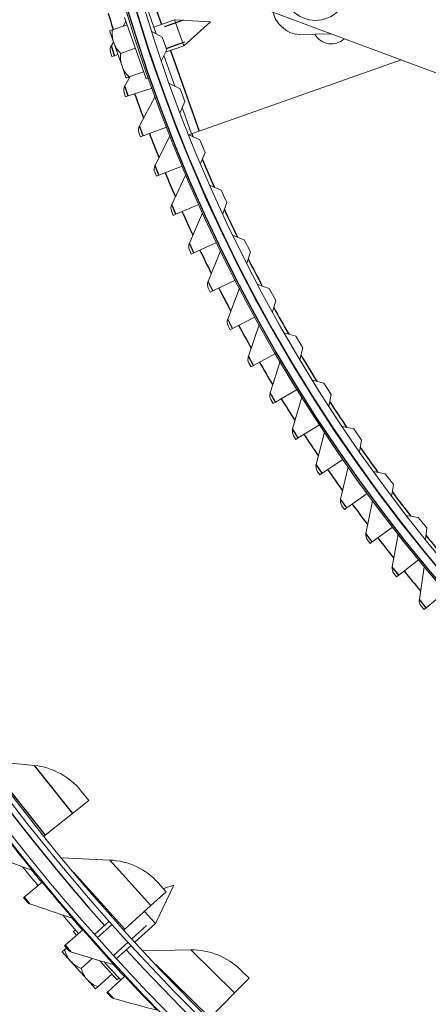
# Model space of a CAD drawing. Units: inches. Extents: x -48.4 to 34.4, y -12.5 to 35.4.
# Drawn here: x -37.2 to -35.2, y -7.2 to -2.3 of the extents above; entities that cross this region are included whole.
import ezdxf

# ---------------------------------------------------------------- set-up
doc = ezdxf.new("R2010")
doc.units = ezdxf.units.IN
doc.header["$MEASUREMENT"] = 0
doc.linetypes.add('DASHED', pattern=[0.2067, 0.1654, -0.0413])
doc.layers.add('Hidden Narrow (ANSI)', color=7, linetype='DASHED', lineweight=25)
doc.layers.add('Visible (ANSI)', color=7, linetype='Continuous', lineweight=5)
doc.layers.add('Visible Narrow (ANSI)', color=7, linetype='Continuous')

msp = doc.modelspace()

# ---------------------------------------------------------------- linework, layer by layer
at = {"layer": 'Hidden Narrow (ANSI)', "ltscale": 0.056992}
msp.add_line((-36.41808, -2.27442), (-36.55942, -2.32427), dxfattribs=at)
at = {"layer": 'Hidden Narrow (ANSI)', "ltscale": 0.048441}
msp.add_line((-36.50332, -2.41582), (-36.38315, -2.37344), dxfattribs=at)
at = {"layer": 'Hidden Narrow (ANSI)', "ltscale": 0.072765}
msp.add_line((-36.67555, -6.89502), (-36.53347, -6.76695), dxfattribs=at)
at = {"layer": 'Hidden Narrow (ANSI)', "ltscale": 0.037995}
for p, q in [((-36.77513, -6.82188), (-36.84941, -6.88884)), ((-36.76839, -6.97872), (-36.69411, -6.91176))]:
    msp.add_line(p, q, dxfattribs=at)
at = {"layer": 'Visible (ANSI)', "color": 84}
for p, q in [((-36.60366, -2.19884), (-36.55309, -2.34222)), ((-34.58794, -2.74654), (-35.99393, -2.22387)), ((-35.67351, -2.34298), (-35.83224, -2.34534)), ((-36.51451, -2.45159), (-36.46035, -2.60513)), ((-35.32199, -2.47366), (-36.33791, -2.832)), ((-36.42233, -2.71291), (-36.37563, -2.84531)), ((-36.37563, -2.84531), (-36.33791, -2.832))]:
    msp.add_line(p, q, dxfattribs=at)
at = {"layer": 'Visible (ANSI)'}
for p, q in [((-36.60377, -2.56949), (-36.71287, -2.26017)), ((-36.5649, -2.30871), (-36.46113, -2.27211)), ((-36.41523, -2.40225), (-36.46113, -2.27211)), ((-36.2811, -2.28177), (-36.46113, -2.27211)), ((-36.77308, -2.32276), (-36.78606, -2.32734)), ((-36.6999, -2.29695), (-36.77308, -2.32276)), ((-36.71995, -2.30402), (-36.70572, -2.28045)), ((-36.2811, -2.28177), (-36.41523, -2.40225)), ((-36.78683, -2.33007), (-36.76681, -2.38682)), ((-36.52294, -2.35846), (-36.57576, -2.33)), ((-36.50071, -2.42345), (-36.52294, -2.35846)), ((-36.77859, -2.40109), (-36.76798, -2.38352)), ((-36.76681, -2.38682), (-36.72523, -2.5047)), ((-36.65832, -2.41483), (-36.7315, -2.44064)), ((-36.52713, -2.47732), (-36.50071, -2.42345)), ((-36.50602, -2.43427), (-36.41523, -2.40225)), ((-36.77632, -2.45624), (-36.78282, -2.4347)), ((-36.76314, -2.45227), (-36.77632, -2.45624)), ((-36.76314, -2.45227), (-36.7456, -2.44697)), ((-36.72523, -2.5047), (-36.70522, -2.56145)), ((-36.7107, -2.60396), (-36.68359, -2.55629)), ((-36.7029, -2.5631), (-36.68992, -2.55852)), ((-36.61674, -2.53271), (-36.68992, -2.55852)), ((-36.60377, -2.56949), (-36.59201, -2.56534)), ((-36.69391, -2.6547), (-36.57441, -2.61516)), ((-36.43328, -2.61852), (-36.48706, -2.59192)), ((-36.4088, -2.6827), (-36.43328, -2.61852)), ((-36.70698, -2.65903), (-36.71405, -2.63767)), ((-36.69391, -2.6547), (-36.70698, -2.65903)), ((-36.6375, -2.80496), (-36.55896, -2.65801)), ((-36.43332, -2.73746), (-36.4088, -2.6827)), ((-36.61938, -2.85525), (-36.50096, -2.81258)), ((-36.63233, -2.85992), (-36.63996, -2.83875)), ((-36.61938, -2.85525), (-36.63233, -2.85992)), ((-36.55905, -3.00398), (-36.4844, -2.85501)), ((-36.37563, -2.84531), (-36.38944, -2.85018)), ((-36.3346, -2.87529), (-36.38928, -2.85059)), ((-36.3079, -2.93858), (-36.3346, -2.87529)), ((-36.33049, -2.99416), (-36.3079, -2.93858)), ((-36.53961, -3.05377), (-36.42235, -3.008)), ((-36.55243, -3.05878), (-36.56061, -3.03782)), ((-36.53961, -3.05377), (-36.55243, -3.05878)), ((-36.47539, -3.20086), (-36.40468, -3.04999)), ((-36.22702, -3.12847), (-36.28253, -3.10569)), ((-36.19813, -3.19078), (-36.22702, -3.12847)), ((-36.45465, -3.25013), (-36.33863, -3.20129)), ((-36.21876, -3.24712), (-36.19813, -3.19078)), ((-36.46733, -3.25546), (-36.47606, -3.23473)), ((-36.45465, -3.25013), (-36.46733, -3.25546)), ((-36.38658, -3.39547), (-36.31986, -3.24279)), ((-36.11067, -3.37774), (-36.16694, -3.35691)), ((-36.36455, -3.44418), (-36.24986, -3.39231)), ((-36.07962, -3.439), (-36.11067, -3.37774)), ((-36.37709, -3.44985), (-36.38636, -3.42935)), ((-36.36455, -3.44418), (-36.37709, -3.44985)), ((-36.29268, -3.58769), (-36.23, -3.43331)), ((-36.09828, -3.49602), (-36.07962, -3.439)), ((-36.26938, -3.6358), (-36.15609, -3.58093)), ((-35.98569, -3.62279), (-36.04266, -3.60394)), ((-36.28177, -3.64179), (-36.29158, -3.62154)), ((-36.26938, -3.6358), (-36.28177, -3.64179)), ((-36.19377, -3.77737), (-36.13517, -3.62139)), ((-35.95252, -3.68293), (-35.98569, -3.62279)), ((-35.96918, -3.74057), (-35.95252, -3.68293)), ((-36.18144, -3.83117), (-36.19177, -3.81118)), ((-36.16921, -3.82485), (-36.0574, -3.76702)), ((-36.0899, -3.96438), (-36.03542, -3.80692)), ((-36.16921, -3.82485), (-36.18144, -3.83117)), ((-35.85224, -3.86333), (-35.90982, -3.84648)), ((-35.81699, -3.92228), (-35.85224, -3.86333)), ((-36.06411, -4.0112), (-35.95386, -3.95045)), ((-35.83163, -3.98047), (-35.81699, -3.92228)), ((-36.07616, -4.01784), (-36.08702, -3.99813)), ((-36.06411, -4.0112), (-36.07616, -4.01784)), ((-35.98116, -4.1486), (-35.93083, -3.98976)), ((-35.71047, -4.09907), (-35.76861, -4.08424)), ((-35.67318, -4.15675), (-35.71047, -4.09907)), ((-35.95414, -4.19472), (-35.84553, -4.1311)), ((-35.68578, -4.21542), (-35.67318, -4.15675)), ((-35.96602, -4.20168), (-35.97739, -4.18226)), ((-35.95414, -4.19472), (-35.96602, -4.20168)), ((-35.86761, -4.32989), (-35.82148, -4.16979)), ((-35.83939, -4.37529), (-35.73248, -4.30884)), ((-35.74933, -4.50814), (-35.70742, -4.34688)), ((-35.56056, -4.32972), (-35.61918, -4.31692)), ((-35.52129, -4.38606), (-35.56056, -4.32972)), ((-35.85108, -4.38256), (-35.86296, -4.36345)), ((-35.83939, -4.37529), (-35.85108, -4.38256)), ((-35.53183, -4.44513), (-35.52129, -4.38606)), ((-35.71993, -4.55278), (-35.61481, -4.48354)), ((-35.73142, -4.56035), (-35.7438, -4.54156)), ((-35.71993, -4.55278), (-35.73142, -4.56035)), ((-35.62641, -4.68322), (-35.58876, -4.52091)), ((-35.4027, -4.55499), (-35.46173, -4.54425)), ((-35.36148, -4.60993), (-35.4027, -4.55499)), ((-35.59584, -4.72707), (-35.49258, -4.65509)), ((-35.36995, -4.66933), (-35.36148, -4.60993)), ((-35.49893, -4.85501), (-35.46556, -4.69176)), ((-35.60713, -4.73494), (-35.62, -4.71648)), ((-35.59584, -4.72707), (-35.60713, -4.73494)), ((-35.23707, -4.77462), (-35.29643, -4.76595)), ((-35.19395, -4.82809), (-35.23707, -4.77462)), ((-35.46722, -4.89804), (-35.36588, -4.82337)), ((-35.20035, -4.88775), (-35.19395, -4.82809)), ((-35.4783, -4.9062), (-35.49165, -4.88809)), ((-35.46722, -4.89804), (-35.4783, -4.9062)), ((-35.36698, -5.02338), (-35.33791, -4.85932)), ((-35.33415, -5.06557), (-35.23481, -4.98826)), ((-35.23064, -5.18823), (-35.2059, -5.02346)), ((-35.34501, -5.07402), (-35.35883, -5.05626)), ((-35.33415, -5.06557), (-35.34501, -5.07402)), ((-35.19672, -5.22954), (-35.09944, -5.14965)), ((-35.20735, -5.23828), (-35.22163, -5.22089)), ((-35.19672, -5.22954), (-35.20735, -5.23828)), ((-37.16627, -6.02259), (-37.40647, -5.99763)), ((-36.92972, -6.15176), (-36.89224, -6.19861)), ((-36.97346, -6.26359), (-36.89224, -6.19861)), ((-36.97346, -6.26359), (-37.11092, -6.37356)), ((-37.11092, -6.37356), (-37.11673, -6.37821)), ((-36.78676, -6.49834), (-37.02802, -6.48778)), ((-37.21759, -6.68477), (-37.12667, -6.60967)), ((-37.12667, -6.60967), (-37.12387, -6.60735)), ((-36.4655, -6.62422), (-36.55763, -6.81767)), ((-36.54291, -6.61313), (-36.50269, -6.65765)), ((-36.4655, -6.62422), (-36.51654, -6.64233)), ((-37.21759, -6.68477), (-37.22039, -6.68709)), ((-36.57989, -6.72737), (-36.50269, -6.65765)), ((-36.57989, -6.72737), (-36.71052, -6.84537)), ((-36.55763, -6.81767), (-36.61248, -6.75682)), ((-36.8637, -6.87277), (-36.78942, -6.80582)), ((-36.66104, -6.91089), (-36.55763, -6.81767)), ((-37.01139, -6.92692), (-36.92276, -6.84913)), ((-36.96972, -6.85795), (-36.95941, -6.84866)), ((-36.95341, -6.87603), (-36.96972, -6.85795)), ((-36.92276, -6.84913), (-36.92002, -6.84673)), ((-36.71052, -6.84537), (-36.71604, -6.85036)), ((-37.01139, -6.92692), (-37.01412, -6.92932)), ((-36.75389, -6.99459), (-36.67961, -6.92763)), ((-37.01387, -6.95025), (-37.02531, -6.96057)), ((-37.02531, -6.96057), (-36.98346, -7.00699)), ((-37.00374, -6.94113), (-37.01387, -6.95025)), ((-36.37948, -6.95053), (-36.62094, -6.95442)), ((-36.98346, -7.00699), (-36.89976, -7.09983)), ((-36.8746, -6.993), (-36.93017, -7.0431)), ((-36.7501, -7.10157), (-36.83805, -7.004)), ((-36.77621, -7.0726), (-36.84648, -7.13594)), ((-36.79803, -7.16278), (-36.71177, -7.08237)), ((-36.71177, -7.08237), (-36.70911, -7.07989)), ((-36.1292, -7.05053), (-36.08639, -7.09257)), ((-36.89976, -7.09983), (-36.85792, -7.14626)), ((-36.7501, -7.10157), (-36.7398, -7.09229)), ((-36.15928, -7.16679), (-36.08639, -7.09257)), ((-36.85792, -7.14626), (-36.84648, -7.13594)), ((-36.79803, -7.16278), (-36.80069, -7.16526)), ((-36.15928, -7.16679), (-36.28262, -7.29238))]:
    msp.add_line(p, q, dxfattribs=at)
at = {"layer": 'Visible (ANSI)', "color": 84}
msp.add_circle((-35.75285, -2.11345), 0.161, dxfattribs=at)
at = {"layer": 'Visible (ANSI)'}
for centre, radius, start, end in [((-29.02863, 0.07973), 10.5, 180.1, 180), ((-29.02863, 0.07973), 10.475, 180.1, 180), ((-29.02863, 0.07973), 10.375, 9.618113, 9.518113), ((-29.02863, 0.07973), 10.35, 9.618113, 9.518113), ((-29.02863, 0.07973), 8.01257, 184.762433, 180.829817), ((-29.02863, 0.07973), 7.9625, 180.929817, 180.829817), ((-29.02863, 0.07973), 7.9225, 180.929817, 180.829817), ((-36.57931, -2.38696), 0.21517, 163.91308, 164.67034), ((-36.74291, -2.42265), 0.04169, 148.8636, 196.80289), ((-36.57931, -2.38696), 0.21517, 234.18785, 234.94511), ((-36.67446, -2.62457), 0.04169, 150.36988, 198.30917), ((-36.60073, -2.82462), 0.04169, 151.87615, 199.81544), ((-36.52177, -3.02266), 0.04169, 153.38243, 201.32172), ((-36.43763, -3.21855), 0.04169, 154.88871, 202.82799), ((-36.34837, -3.41217), 0.04169, 156.39498, 204.33427), ((-36.25405, -3.60337), 0.04169, 157.90126, 205.84055), ((-36.15474, -3.79203), 0.04169, 159.40753, 207.34682), ((-36.0505, -3.97801), 0.04169, 160.91381, 208.8531), ((-35.94141, -4.16119), 0.04169, 162.42009, 210.35937), ((-35.82755, -4.34144), 0.04169, 163.92636, 211.86565), ((-35.70898, -4.51863), 0.04169, 165.43264, 213.37193), ((-35.5858, -4.69264), 0.04169, 166.93892, 214.8782), ((-35.45808, -4.86336), 0.04169, 168.44519, 216.38448), ((-35.32592, -5.03066), 0.04169, 169.95147, 217.89076), ((-35.18941, -5.19443), 0.04169, 171.45774, 219.39703), ((-37.20237, -6.36989), 0.34916, 38.66097, 84.06589), ((-29.02863, 0.07973), 10.53091, 218.892653, 219.558466), ((-36.80203, -6.84717), 0.34916, 42.08954, 87.49446), ((-29.02863, 0.07973), 10.50591, 219.117408, 219.558466), ((-29.02863, 0.07973), 10.53091, 220.608357, 221.27417), ((-29.02863, 0.07973), 10.50591, 220.833112, 221.27417), ((-36.37385, -7.29965), 0.34916, 45.51811, 90.92303), ((-29.02863, 0.07973), 10.53091, 222.324061, 222.989874), ((-29.02863, 0.07973), 10.50591, 222.548816, 222.989874)]:
    msp.add_arc(centre, radius, start, end, dxfattribs=at)
at = {"layer": 'Visible (ANSI)', "color": 84}
msp.add_arc((-35.67348, -2.29941), 0.09375, 208.54469, 313.77408, dxfattribs=at)
for centre, major_axis, start_param, end_param in [((-35.84158, -2.2136), (-0.12447, -0.00185), 0.1611348, 0.8394002), ((-35.83409, -2.22088), (0.00185, -0.12447), 5.4437851, 6.2831853)]:
    msp.add_ellipse(centre, major_axis=major_axis, ratio=0.9771114, start_param=start_param, end_param=end_param, dxfattribs=at)
at = {"layer": 'Visible (ANSI)'}
for centre, major_axis, start_param, end_param in [((-36.6001, -2.32802), (-0.16671, -0.0588), 5.862651, 6.2831853), ((-36.6001, -2.32802), (-0.16671, -0.0588), 0, 0.4205343), ((-36.55852, -2.4459), (-0.16671, -0.0588), 5.862651, 6.2831853), ((-36.55852, -2.4459), (-0.16671, -0.0588), 0, 0.4205343), ((-36.85216, -6.88863), (-0.1313, -0.11836), 5.862651, 6.2831853), ((-36.85216, -6.88863), (-0.1313, -0.11836), 0, 0.4205343), ((-36.76846, -6.98147), (-0.1313, -0.11836), 5.862651, 6.2831853), ((-36.76846, -6.98147), (-0.1313, -0.11836), 0, 0.4205343)]:
    msp.add_ellipse(centre, major_axis=major_axis, ratio=0.8660254, start_param=start_param, end_param=end_param, dxfattribs=at)
for points in [[(-37.38967, -6.47089), (-37.31832, -6.49822), (-37.24694, -6.5246), (-37.17556, -6.55004)], [(-37.17556, -6.55004), (-37.17127, -6.55157), (-37.16741, -6.55429), (-37.16453, -6.55782)], [(-37.201, -6.7105), (-37.19805, -6.71404), (-37.19413, -6.71677), (-37.18979, -6.71828)], [(-37.18979, -6.71828), (-37.11766, -6.74346), (-37.04552, -6.7677), (-36.97341, -6.79099)], [(-36.97341, -6.79099), (-36.96908, -6.79239), (-36.96514, -6.79499), (-36.96215, -6.79844)], [(-36.99403, -6.95214), (-36.99098, -6.95559), (-36.98698, -6.9582), (-36.9826, -6.95958)], [(-36.9826, -6.95958), (-36.90974, -6.98259), (-36.83692, -7.00465), (-36.76414, -7.02577)], [(-36.76414, -7.02577), (-36.75976, -7.02704), (-36.75575, -7.02953), (-36.75266, -7.03288)], [(-36.77993, -7.18747), (-36.77677, -7.19083), (-36.77269, -7.19332), (-36.76827, -7.19457)], [(-36.76827, -7.19457), (-36.69476, -7.21539), (-36.62131, -7.23526), (-36.54793, -7.25419)]]:
    msp.add_open_spline(points, degree=3, dxfattribs=at)
for points in [[(-37.22039, -6.68709), (-37.21108, -6.69836), (-37.20235, -6.70888), (-37.20116, -6.71031), (-37.20105, -6.71043), (-37.201, -6.7105), (-37.201, -6.7105)], [(-37.01412, -6.92932), (-37.00447, -6.94031), (-36.99543, -6.95056), (-36.9942, -6.95195), (-36.99409, -6.95207), (-36.99403, -6.95214), (-36.99403, -6.95214)], [(-36.80069, -7.16526), (-36.79072, -7.17596), (-36.78137, -7.18593), (-36.7801, -7.18729), (-36.77998, -7.18741), (-36.77993, -7.18747), (-36.77993, -7.18747)]]:
    msp.add_open_spline(points, degree=3, knots=[1.5707963, 1.5707963, 1.5707963, 1.5707963, 3.0140867, 3.0140867, 3.0140867, 3.1415927, 3.1415927, 3.1415927, 3.1415927], dxfattribs=at)
at = {"layer": 'Visible Narrow (ANSI)', "color": 84}
for p, q in [((-36.6639, -1.9078), (-36.52718, -2.29541)), ((-36.48128, -2.42555), (-36.33791, -2.832))]:
    msp.add_line(p, q, dxfattribs=at)
at = {"layer": 'Visible Narrow (ANSI)'}
for p, q in [((-36.76314, -2.45227), (-36.77859, -2.40109)), ((-36.69391, -2.6547), (-36.7107, -2.60396)), ((-36.61938, -2.85525), (-36.6375, -2.80496)), ((-36.53961, -3.05377), (-36.55905, -3.00398)), ((-36.45465, -3.25013), (-36.47539, -3.20086)), ((-36.36455, -3.44418), (-36.38658, -3.39547)), ((-36.26938, -3.6358), (-36.29268, -3.58769)), ((-36.16921, -3.82485), (-36.19377, -3.77737)), ((-36.06411, -4.0112), (-36.0899, -3.96438)), ((-35.95414, -4.19472), (-35.98116, -4.1486)), ((-35.83939, -4.37529), (-35.86761, -4.32989)), ((-35.71993, -4.55278), (-35.74933, -4.50814)), ((-35.59584, -4.72707), (-35.62641, -4.68322)), ((-35.46722, -4.89804), (-35.49893, -4.85501)), ((-35.33415, -5.06557), (-35.36698, -5.02338)), ((-35.19672, -5.22954), (-35.23064, -5.18823)), ((-37.16627, -6.02259), (-36.97346, -6.26359)), ((-37.34992, -6.07483), (-37.11092, -6.37356)), ((-36.78676, -6.49834), (-36.57989, -6.72737)), ((-36.96695, -6.56146), (-36.71052, -6.84537)), ((-36.37948, -6.95053), (-36.15928, -7.16679)), ((-36.55557, -7.02432), (-36.28262, -7.29238))]:
    msp.add_line(p, q, dxfattribs=at)
for radius, start, end in [(8.00513, 184.763594, 180.829817), (7.965, 184.151173, 180.829817), (10.40755, 179.699655, 221.581582), (8.10461, 196.625804, 197.233916), (8.10461, 199.001831, 199.054235), (8.10461, 199.638356, 200.560511), (8.10461, 201.144632, 202.066787), (7.90625, 201.709304, 201.829993), (7.90625, 202.711727, 203.829993), (8.10461, 202.650908, 203.573063), (8.10461, 204.157185, 205.079339), (7.90625, 204.711727, 205.829993), (8.10461, 205.663461, 206.585616), (7.90625, 206.711727, 207.829993), (8.10461, 207.169737, 208.091892), (7.90625, 208.711727, 209.829993), (8.10461, 208.676013, 209.598168), (7.90625, 210.711727, 211.829993), (8.10461, 210.182289, 211.104444), (8.10461, 211.688565, 212.61072), (7.90625, 212.711727, 213.829993), (8.10461, 213.194841, 214.116996), (7.90625, 214.711727, 215.829993), (8.10461, 214.701118, 215.623273), (7.90625, 216.711727, 217.829993), (8.10461, 216.207394, 217.129549), (8.10461, 217.71367, 218.635825), (7.90625, 218.711727, 219.829993), (8.10461, 219.219946, 220.142101), (10.40755, 222.484447, 311.581582)]:
    msp.add_arc((-29.02863, 0.07973), radius, start, end, dxfattribs=at)
for points, knots in [([(-37.32332, -6.36421), (-37.28147, -6.41809), (-37.23937, -6.471), (-37.21153, -6.50559), (-37.18864, -6.53403), (-37.17556, -6.55004), (-37.17556, -6.55004)], [1.5707963, 1.5707963, 1.5707963, 1.5707963, 2.4328197, 2.4328197, 2.4328197, 3.1415927, 3.1415927, 3.1415927, 3.1415927]), ([(-37.12667, -6.60967), (-37.08322, -6.66226), (-37.03956, -6.71389), (-37.0107, -6.74763), (-36.98697, -6.77538), (-36.97341, -6.79099), (-36.97341, -6.79099)], [1.5707963, 1.5707963, 1.5707963, 1.5707963, 2.4328197, 2.4328197, 2.4328197, 3.1415927, 3.1415927, 3.1415927, 3.1415927]), ([(-37.21759, -6.68477), (-37.2054, -6.69953), (-37.19372, -6.71357), (-37.19067, -6.71723), (-37.19009, -6.71793), (-37.18979, -6.71828), (-37.18979, -6.71828)], [1.5707963, 1.5707963, 1.5707963, 1.5707963, 2.8900351, 2.8900351, 2.8900351, 3.1415927, 3.1415927, 3.1415927, 3.1415927]), ([(-36.92276, -6.84913), (-36.87776, -6.9004), (-36.83257, -6.95069), (-36.80271, -6.98356), (-36.77815, -7.01058), (-36.76414, -7.02577), (-36.76414, -7.02577)], [1.5707963, 1.5707963, 1.5707963, 1.5707963, 2.4328197, 2.4328197, 2.4328197, 3.1415927, 3.1415927, 3.1415927, 3.1415927]), ([(-37.01139, -6.92692), (-36.99876, -6.94131), (-36.98666, -6.95499), (-36.98351, -6.95856), (-36.9829, -6.95924), (-36.9826, -6.95958), (-36.9826, -6.95958)], [1.5707963, 1.5707963, 1.5707963, 1.5707963, 2.8900351, 2.8900351, 2.8900351, 3.1415927, 3.1415927, 3.1415927, 3.1415927]), ([(-36.71177, -7.08237), (-36.66525, -7.13227), (-36.61858, -7.18119), (-36.58774, -7.21315), (-36.5624, -7.23942), (-36.54793, -7.25419), (-36.54793, -7.25419)], [1.5707963, 1.5707963, 1.5707963, 1.5707963, 2.4328197, 2.4328197, 2.4328197, 3.1415927, 3.1415927, 3.1415927, 3.1415927]), ([(-36.79803, -7.16278), (-36.78497, -7.17679), (-36.77248, -7.1901), (-36.76921, -7.19357), (-36.76859, -7.19424), (-36.76827, -7.19457), (-36.76827, -7.19457)], [1.5707963, 1.5707963, 1.5707963, 1.5707963, 2.8900351, 2.8900351, 2.8900351, 3.1415927, 3.1415927, 3.1415927, 3.1415927])]:
    msp.add_open_spline(points, degree=3, knots=knots, dxfattribs=at)

doc.saveas('drawing.dxf')
